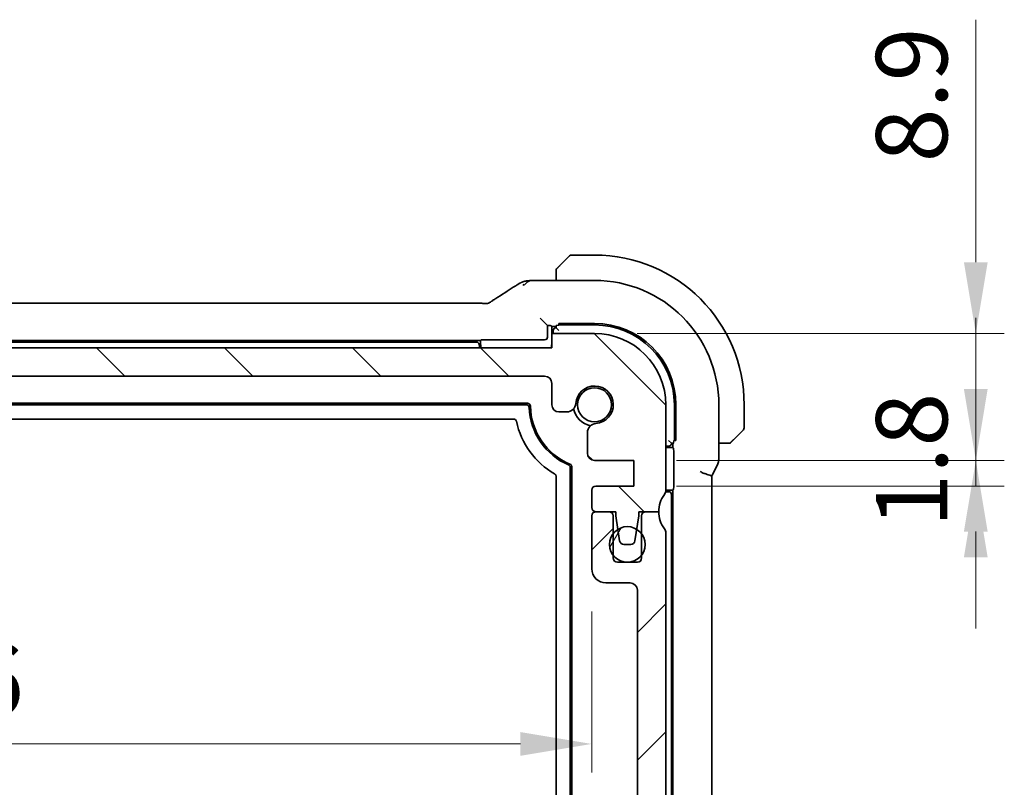
# Model space of a CAD drawing. Units: millimetres. Extents: x 29 to 3392, y 16 to 578.
# Drawn here: x 1184 to 1253, y 137 to 191 of the extents above; entities that cross this region are included whole.
import ezdxf

# ---------------------------------------------------------------- set-up
doc = ezdxf.new("R2010")
doc.units = ezdxf.units.MM
doc.header["$LTSCALE"] = 2
doc.layers.get('Defpoints').update_dxf_attribs({"lineweight": 25})
for name, color, linetype, lineweight in [('Dimension (ISO)', 7, 'Continuous', 18), ('Hatch (ISO)', 1, 'Continuous', 18), ('Visible (ISO)', 7, 'Continuous', 35), ('Visible Narrow (ISO)', 7, 'Continuous', 25)]:
    doc.layers.add(name, color=color, linetype=linetype, lineweight=lineweight)
doc.styles.add('Note Text (TK)', font='txt')
doc.dimstyles.new('Default - Method 1b (TK)', dxfattribs={"dimscale": 2, "dimtxt": 2.5, "dimasz": 2.5, "dimexe": 1, "dimexo": 1.5, "dimgap": 1, "dimtad": 1, "dimtoh": 1, "dimrnd": 1e-08, "dimdsep": 46, "dimtxsty": 'Note Text (TK)', "dimcen": 0.09, "dimdle": 5, "dimclrd": 100, "dimclre": 100, "dimclrt": 7, "dimadec": 1, "dimazin": 1, "dimtfac": 1, "dimtmove": 0, "dimatfit": 3, "dimfxl": 1, "dimtolj": 1, "dimlwd": -1, "dimlwe": -1, "dimarcsym": 0})

# ---------------------------------------------------------------- blocks, each defined once
blk = doc.blocks.new('*D77')
at = {"layer": 'Defpoints', "color": 0}
for p in [(1224.558, 169.161), (1251.308, 169.161), (1227.308, 160.261)]:
    blk.add_point(p, dxfattribs=at)
at = {"layer": 'Dimension (ISO)', "color": 100}
for p, q in [((1251.308, 174.161), (1251.308, 191.172)), ((1227.558, 169.161), (1253.308, 169.161)), ((1251.308, 160.261), (1251.308, 169.161)), ((1230.308, 160.261), (1253.308, 160.261)), ((1251.308, 155.261), (1251.308, 150.261))]:
    blk.add_line(p, q, dxfattribs=at)
for points in [[(1250.474, 174.161), (1252.141, 174.161), (1251.308, 169.161)], [(1250.474, 155.261), (1252.141, 155.261), (1251.308, 160.261)]]:
    blk.add_solid(points, dxfattribs=at)
at = {"layer": 'Dimension (ISO)', "color": 7, "insert": (1246.808, 181.161), "char_height": 5, "attachment_point": 4, "rotation": 90, "style": 'Note Text (TK)'}
blk.add_mtext('\\A1;8.9', dxfattribs=at)
blk = doc.blocks.new('*D78')
at = {"layer": 'Defpoints', "color": 0}
for p in [(1227.308, 160.261), (1227.308, 158.461), (1251.308, 158.461)]:
    blk.add_point(p, dxfattribs=at)
at = {"layer": 'Dimension (ISO)', "color": 100}
for p, q in [((1251.308, 165.261), (1251.308, 170.261)), ((1230.308, 160.261), (1253.308, 160.261)), ((1251.308, 160.261), (1251.308, 158.461)), ((1230.308, 158.461), (1253.308, 158.461)), ((1251.308, 153.461), (1251.308, 148.461))]:
    blk.add_line(p, q, dxfattribs=at)
for points in [[(1250.474, 165.261), (1252.141, 165.261), (1251.308, 160.261)], [(1250.474, 153.461), (1252.141, 153.461), (1251.308, 158.461)]]:
    blk.add_solid(points, dxfattribs=at)
at = {"layer": 'Dimension (ISO)', "color": 7, "insert": (1246.808, 155.54), "char_height": 5, "attachment_point": 4, "rotation": 90, "style": 'Note Text (TK)'}
blk.add_mtext('\\A1;1.8', dxfattribs=at)
blk = doc.blocks.new('*D83')
at = {"layer": 'Defpoints', "color": 0}
for p in [(1129.761, 152.661), (1224.361, 152.661), (1224.361, 140.366)]:
    blk.add_point(p, dxfattribs=at)
at = {"layer": 'Dimension (ISO)', "color": 100}
for p, q in [((1129.761, 149.661), (1129.761, 138.366)), ((1224.361, 149.661), (1224.361, 138.366)), ((1134.761, 140.366), (1219.361, 140.366))]:
    blk.add_line(p, q, dxfattribs=at)
for points in [[(1134.761, 141.2), (1134.761, 139.533), (1129.761, 140.366)], [(1219.361, 141.2), (1219.361, 139.533), (1224.361, 140.366)]]:
    blk.add_solid(points, dxfattribs=at)
at = {"layer": 'Dimension (ISO)', "color": 7, "insert": (1171.266, 144.866), "char_height": 5, "attachment_point": 4, "style": 'Note Text (TK)'}
blk.add_mtext('\\A1;94.6', dxfattribs=at)

msp = doc.modelspace()

# ---------------------------------------------------------------- hatches: boundary and pattern name
at = {"layer": 'Hatch (ISO)'}
h = msp.add_hatch(dxfattribs=at)
h.set_pattern_fill('ANSI31', color=256, scale=50.8, angle=90.00021, style=0)
h.set_pattern_definition([(135.0002, (792, 0), (-4.49011, -4.490145), [])])
edge = h.paths.add_edge_path()
edge.add_line((1221.5575, 168.1607), (1132.5575, 168.1607))
edge.add_line((1132.5575, 168.1607), (1132.5575, 169.1607))
edge.add_line((1132.5575, 169.1607), (1129.5575, 169.1607))
edge.add_ellipse((1129.5575, 164.1607), major_axis=(0, 5), ratio=1, start_angle=0, end_angle=90)
edge.add_line((1124.5575, 164.1607), (1124.5575, 158.1607))
edge.add_ellipse((1125.0575, 158.1607), major_axis=(-0.5, 0), ratio=1, start_angle=0, end_angle=36.869898)
edge.add_ellipse((1123.0575, 156.6607), major_axis=(1.6, 1.2), ratio=1, start_angle=323.130102, end_angle=360, ccw=False)
edge.add_line((1125.0575, 156.6607), (1125.0611, 156.6607))
edge.add_line((1125.0611, 156.6607), (1125.9611, 156.6607))
edge.add_line((1125.9611, 156.6607), (1126.4547, 156.6607))
edge.add_line((1126.4547, 156.6607), (1126.4547, 156.3607))
edge.add_line((1126.4547, 156.3607), (1126.5965, 155.4237))
edge.add_line((1126.5965, 155.4237), (1126.7189, 154.6158))
edge.add_ellipse((1127.0155, 154.6607), major_axis=(-0.2966, -0.0449), ratio=1, start_angle=0, end_angle=81.389362)
edge.add_line((1127.0155, 154.3607), (1127.4988, 154.3607))
edge.add_ellipse((1127.4988, 154.6607), major_axis=(0, -0.3), ratio=1, start_angle=0, end_angle=81.54914)
edge.add_line((1127.7955, 154.6166), (1127.9151, 155.4214))
edge.add_line((1127.9151, 155.4214), (1128.0547, 156.3607))
edge.add_line((1128.0547, 156.3607), (1128.0547, 156.6607))
edge.add_line((1128.0547, 156.6607), (1128.5611, 156.6607))
edge.add_line((1128.5611, 156.6607), (1129.4575, 156.6607))
edge.add_ellipse((1129.4575, 156.9607), major_axis=(0, -0.3), ratio=1, start_angle=0, end_angle=90)
edge.add_line((1129.7575, 156.9607), (1129.7575, 158.1607))
edge.add_ellipse((1129.4575, 158.1607), major_axis=(0.3, 0), ratio=1, start_angle=0, end_angle=90)
edge.add_line((1129.4575, 158.4607), (1126.8075, 158.4607))
edge.add_line((1126.8075, 158.4607), (1126.8075, 160.2607))
edge.add_line((1126.8075, 160.2607), (1129.5596, 160.2607))
edge.add_ellipse((1129.5596, 160.7607), major_axis=(0, -0.5), ratio=1, start_angle=0, end_angle=90)
edge.add_line((1130.0596, 160.7607), (1130.0596, 162.2013))
edge.add_ellipse((1129.4096, 162.2013), major_axis=(0.65, 0), ratio=1, start_angle=0, end_angle=85.68334)
edge.add_ellipse((1129.5575, 164.1607), major_axis=(-0.099, -1.3113), ratio=1, start_angle=98.633319, end_angle=360, ccw=False)
edge.add_ellipse((1131.5169, 164.3086), major_axis=(-0.6482, -0.0489), ratio=1, start_angle=0, end_angle=85.68334)
edge.add_line((1131.5169, 163.6586), (1132.0575, 163.6586))
edge.add_ellipse((1132.0575, 164.1586), major_axis=(0, -0.5), ratio=1, start_angle=0, end_angle=90)
edge.add_line((1132.5575, 164.1586), (1132.5575, 165.6607))
edge.add_ellipse((1133.0575, 165.6607), major_axis=(-0.5, 0), ratio=1, start_angle=270, end_angle=360, ccw=False)
edge.add_line((1133.0575, 166.1607), (1221.0575, 166.1607))
edge.add_ellipse((1221.0575, 165.6607), major_axis=(0, 0.5), ratio=1, start_angle=270, end_angle=360, ccw=False)
edge.add_line((1221.5575, 165.6607), (1221.5575, 164.1586))
edge.add_ellipse((1222.0575, 164.1586), major_axis=(-0.5, 0), ratio=1, start_angle=0, end_angle=90)
edge.add_line((1222.0575, 163.6586), (1222.5981, 163.6586))
edge.add_ellipse((1222.5981, 164.3086), major_axis=(0, -0.65), ratio=1, start_angle=0, end_angle=85.68334)
edge.add_ellipse((1224.5575, 164.1607), major_axis=(-1.3113, 0.099), ratio=1, start_angle=98.633319, end_angle=360, ccw=False)
edge.add_ellipse((1224.7054, 162.2013), major_axis=(-0.0489, 0.6482), ratio=1, start_angle=0, end_angle=85.68334)
edge.add_line((1224.0554, 162.2013), (1224.0554, 160.7607))
edge.add_ellipse((1224.5554, 160.7607), major_axis=(-0.5, 0), ratio=1, start_angle=0, end_angle=90)
edge.add_line((1224.5554, 160.2607), (1227.3075, 160.2607))
edge.add_line((1227.3075, 160.2607), (1227.3075, 158.4607))
edge.add_line((1227.3075, 158.4607), (1224.6575, 158.4607))
edge.add_ellipse((1224.6575, 158.1607), major_axis=(0, 0.3), ratio=1, start_angle=0, end_angle=90)
edge.add_line((1224.3575, 158.1607), (1224.3575, 156.9607))
edge.add_ellipse((1224.6575, 156.9607), major_axis=(-0.3, 0), ratio=1, start_angle=0, end_angle=90)
edge.add_line((1224.6575, 156.6607), (1226.0604, 156.6607))
edge.add_line((1226.0604, 156.6607), (1226.0604, 156.3607))
edge.add_line((1226.0604, 156.3607), (1226.1999, 155.4214))
edge.add_line((1226.1999, 155.4214), (1226.3195, 154.6166))
edge.add_ellipse((1226.6162, 154.6607), major_axis=(-0.2967, -0.0441), ratio=1, start_angle=0, end_angle=81.54914)
edge.add_line((1226.6162, 154.3607), (1227.0995, 154.3607))
edge.add_ellipse((1227.0995, 154.6607), major_axis=(0, -0.3), ratio=1, start_angle=0, end_angle=81.389362)
edge.add_line((1227.3961, 154.6158), (1227.5185, 155.4237))
edge.add_line((1227.5185, 155.4237), (1227.6604, 156.3607))
edge.add_line((1227.6604, 156.3607), (1227.6604, 156.6607))
edge.add_line((1227.6604, 156.6607), (1229.0575, 156.6607))
edge.add_ellipse((1231.0575, 156.6607), major_axis=(-2, 0), ratio=1, start_angle=323.130102, end_angle=360, ccw=False)
edge.add_ellipse((1229.0575, 158.1607), major_axis=(0.4, -0.3), ratio=1, start_angle=0, end_angle=36.869898)
edge.add_line((1229.5575, 158.1607), (1229.5575, 164.1607))
edge.add_ellipse((1224.5575, 164.1607), major_axis=(5, 0), ratio=1, start_angle=0, end_angle=90)
edge.add_line((1224.5575, 169.1607), (1221.5575, 169.1607))
edge.add_line((1221.5575, 169.1607), (1221.5575, 168.1607))
h = msp.add_hatch(dxfattribs=at)
h.set_pattern_fill('ANSI31', color=256, scale=50.8, style=0)
h.set_pattern_definition([(45, (792, 0), (-4.49013, 4.49013), [])])
edge = h.paths.add_edge_path()
edge.add_ellipse((1125.0611, 155.1607), major_axis=(-0.4, 0.3), ratio=1, start_angle=0, end_angle=36.869898)
edge.add_line((1124.5611, 155.1607), (1124.5611, 124.6607))
edge.add_ellipse((1125.0611, 124.6607), major_axis=(-0.5, 0), ratio=1, start_angle=0, end_angle=36.869898)
edge.add_ellipse((1123.0611, 123.1607), major_axis=(1.6, 1.2), ratio=1, start_angle=286.260205, end_angle=360, ccw=False)
edge.add_ellipse((1125.0611, 121.6607), major_axis=(-0.4, 0.3), ratio=1, start_angle=0, end_angle=36.869898)
edge.add_line((1124.5611, 121.6607), (1124.5611, 121.1607))
edge.add_ellipse((1125.0611, 121.1607), major_axis=(-0.5, 0), ratio=1, start_angle=0, end_angle=36.869898)
edge.add_ellipse((1123.0611, 119.6607), major_axis=(1.6, 1.2), ratio=1, start_angle=286.260205, end_angle=360, ccw=False)
edge.add_ellipse((1125.0611, 118.1607), major_axis=(-0.4, 0.3), ratio=1, start_angle=0, end_angle=36.869898)
edge.add_line((1124.5611, 118.1607), (1124.5611, 117.6607))
edge.add_ellipse((1125.0611, 117.6607), major_axis=(-0.5, 0), ratio=1, start_angle=0, end_angle=36.869898)
edge.add_ellipse((1123.0611, 116.1607), major_axis=(1.6, 1.2), ratio=1, start_angle=286.260205, end_angle=360, ccw=False)
edge.add_ellipse((1125.0611, 114.6607), major_axis=(-0.4, 0.3), ratio=1, start_angle=0, end_angle=36.869898)
edge.add_line((1124.5611, 114.6607), (1124.5611, 114.1607))
edge.add_ellipse((1129.5611, 114.1607), major_axis=(-5, 0), ratio=1, start_angle=0, end_angle=90)
edge.add_line((1129.5611, 109.1607), (1132.5611, 109.1607))
edge.add_line((1132.5611, 109.1607), (1132.5611, 110.1607))
edge.add_line((1132.5611, 110.1607), (1221.5611, 110.1607))
edge.add_line((1221.5611, 110.1607), (1221.5611, 109.1607))
edge.add_line((1221.5611, 109.1607), (1224.5611, 109.1607))
edge.add_ellipse((1224.5611, 114.1607), major_axis=(0, -5), ratio=1, start_angle=0, end_angle=90)
edge.add_line((1229.5611, 114.1607), (1229.5611, 114.6607))
edge.add_ellipse((1229.0611, 114.6607), major_axis=(0.5, 0), ratio=1, start_angle=0, end_angle=36.869898)
edge.add_ellipse((1231.0611, 116.1607), major_axis=(-1.6, -1.2), ratio=1, start_angle=286.260205, end_angle=360, ccw=False)
edge.add_ellipse((1229.0611, 117.6607), major_axis=(0.4, -0.3), ratio=1, start_angle=0, end_angle=36.869898)
edge.add_line((1229.5611, 117.6607), (1229.5611, 118.1607))
edge.add_ellipse((1229.0611, 118.1607), major_axis=(0.5, 0), ratio=1, start_angle=0, end_angle=36.869898)
edge.add_ellipse((1231.0611, 119.6607), major_axis=(-1.6, -1.2), ratio=1, start_angle=286.260205, end_angle=360, ccw=False)
edge.add_ellipse((1229.0611, 121.1607), major_axis=(0.4, -0.3), ratio=1, start_angle=0, end_angle=36.869898)
edge.add_line((1229.5611, 121.1607), (1229.5611, 121.6607))
edge.add_ellipse((1229.0611, 121.6607), major_axis=(0.5, 0), ratio=1, start_angle=0, end_angle=36.869898)
edge.add_ellipse((1231.0611, 123.1607), major_axis=(-1.6, -1.2), ratio=1, start_angle=286.260205, end_angle=360, ccw=False)
edge.add_ellipse((1229.0611, 124.6607), major_axis=(0.4, -0.3), ratio=1, start_angle=0, end_angle=36.869898)
edge.add_line((1229.5611, 124.6607), (1229.5611, 155.1607))
edge.add_ellipse((1229.0611, 155.1607), major_axis=(0.5, 0), ratio=1, start_angle=0, end_angle=36.869898)
edge.add_ellipse((1231.0611, 156.6607), major_axis=(-1.6, -1.2), ratio=1, start_angle=323.134233, end_angle=360, ccw=False)
edge.add_line((1229.0611, 156.6606), (1228.1611, 156.6606))
edge.add_ellipse((1228.1611, 156.3606), major_axis=(0, 0.3), ratio=1, start_angle=0, end_angle=90)
edge.add_line((1227.8611, 156.3606), (1227.8611, 155.1106))
edge.add_line((1227.8611, 155.1106), (1227.8611, 153.6106))
edge.add_line((1227.8611, 153.6106), (1227.8611, 153.4106))
edge.add_ellipse((1227.5611, 153.4106), major_axis=(0.3, 0), ratio=1, start_angle=270, end_angle=360, ccw=False)
edge.add_line((1227.5611, 153.1106), (1226.1611, 153.1106))
edge.add_ellipse((1226.1611, 153.4106), major_axis=(0, -0.3), ratio=1, start_angle=270, end_angle=360, ccw=False)
edge.add_line((1225.8611, 153.4106), (1225.8611, 153.6106))
edge.add_line((1225.8611, 153.6106), (1225.8611, 155.1106))
edge.add_line((1225.8611, 155.1106), (1225.8611, 156.3606))
edge.add_ellipse((1225.5611, 156.3606), major_axis=(0.3, 0), ratio=1, start_angle=0, end_angle=90)
edge.add_line((1225.5611, 156.6606), (1224.6611, 156.6606))
edge.add_ellipse((1224.6611, 156.3606), major_axis=(0, 0.3), ratio=1, start_angle=0, end_angle=90)
edge.add_line((1224.3611, 156.3606), (1224.3611, 152.6606))
edge.add_ellipse((1225.3611, 152.6606), major_axis=(-1, 0), ratio=1, start_angle=0, end_angle=90)
edge.add_line((1225.3611, 151.6606), (1227.0611, 151.6606))
edge.add_ellipse((1227.0611, 151.1606), major_axis=(0, 0.5), ratio=1, start_angle=270.016522, end_angle=360, ccw=False)
edge.add_line((1227.5611, 151.1607), (1227.5738, 129.161))
edge.add_ellipse((1227.0738, 129.1607), major_axis=(0.5, 0.0003), ratio=1, start_angle=269.968999, end_angle=360, ccw=False)
edge.add_line((1227.0738, 128.6607), (1225.8611, 128.6607))
edge.add_ellipse((1225.8611, 128.3607), major_axis=(0, 0.3), ratio=1, start_angle=0, end_angle=90)
edge.add_line((1225.5611, 128.3607), (1225.5611, 127.0628))
edge.add_ellipse((1225.8611, 127.0628), major_axis=(-0.3, 0), ratio=1, start_angle=0, end_angle=86)
edge.add_line((1225.8402, 126.7636), (1227.3111, 126.6607))
edge.add_line((1227.3111, 126.6607), (1227.3111, 124.8607))
edge.add_line((1227.3111, 124.8607), (1225.8404, 124.7579))
edge.add_ellipse((1225.8614, 124.4586), major_axis=(-0.0209, 0.2993), ratio=1, start_angle=0, end_angle=85.472825)
edge.add_line((1225.5614, 124.4614), (1225.5505, 123.2663))
edge.add_ellipse((1225.8504, 123.2636), major_axis=(-0.3, 0.0028), ratio=1, start_angle=0, end_angle=86.527175)
edge.add_line((1225.8295, 122.9643), (1227.3111, 122.8607))
edge.add_line((1227.3111, 122.8607), (1227.3111, 121.0607))
edge.add_line((1227.3111, 121.0607), (1225.8402, 120.9579))
edge.add_ellipse((1225.8611, 120.6586), major_axis=(-0.0209, 0.2993), ratio=1, start_angle=0, end_angle=86)
edge.add_line((1225.5611, 120.6586), (1225.5611, 119.4628))
edge.add_ellipse((1225.8611, 119.4628), major_axis=(-0.3, 0), ratio=1, start_angle=0, end_angle=86)
edge.add_line((1225.8402, 119.1636), (1227.3111, 119.0607))
edge.add_line((1227.3111, 119.0607), (1227.3111, 117.2607))
edge.add_line((1227.3111, 117.2607), (1225.5611, 117.1383))
edge.add_line((1225.5611, 117.1383), (1225.5611, 116.7701))
edge.add_line((1225.5611, 116.7701), (1224.709, 116.7701))
edge.add_ellipse((1224.709, 116.1201), major_axis=(0, 0.65), ratio=1, start_angle=0, end_angle=175.68334)
edge.add_ellipse((1224.5611, 114.1607), major_axis=(0.099, 1.3113), ratio=1, start_angle=98.633319, end_angle=360, ccw=False)
edge.add_ellipse((1222.6017, 114.0128), major_axis=(0.6482, 0.0489), ratio=1, start_angle=0, end_angle=174.781399)
edge.add_line((1221.9518, 114.023), (1221.9518, 112.6607))
edge.add_ellipse((1221.4518, 112.6607), major_axis=(0.5, 0), ratio=1, start_angle=270.000413, end_angle=360, ccw=False)
edge.add_line((1221.4518, 112.1607), (1132.6669, 112.1601))
edge.add_ellipse((1132.6669, 112.6601), major_axis=(0, -0.5), ratio=1, start_angle=270, end_angle=360, ccw=False)
edge.add_line((1132.1669, 112.6601), (1132.1669, 114.023))
edge.add_ellipse((1131.5169, 114.0128), major_axis=(0.6499, 0.0102), ratio=1, start_angle=0, end_angle=174.781399)
edge.add_ellipse((1129.5575, 114.1607), major_axis=(1.3113, -0.099), ratio=1, start_angle=98.633319, end_angle=360, ccw=False)
edge.add_ellipse((1129.4096, 116.1201), major_axis=(0.0489, -0.6482), ratio=1, start_angle=0, end_angle=175.68334)
edge.add_line((1129.4096, 116.7701), (1128.5575, 116.7701))
edge.add_line((1128.5575, 116.7701), (1128.5575, 117.1386))
edge.add_line((1128.5575, 117.1386), (1126.8111, 117.2607))
edge.add_line((1126.8111, 117.2607), (1126.8111, 119.0607))
edge.add_line((1126.8111, 119.0607), (1128.282, 119.1636))
edge.add_ellipse((1128.2611, 119.4628), major_axis=(0.0209, -0.2993), ratio=1, start_angle=0, end_angle=86)
edge.add_line((1128.5611, 119.4628), (1128.5611, 120.6586))
edge.add_ellipse((1128.2611, 120.6586), major_axis=(0.3, 0), ratio=1, start_angle=0, end_angle=86)
edge.add_line((1128.282, 120.9579), (1126.8111, 121.0607))
edge.add_line((1126.8111, 121.0607), (1126.8111, 122.8607))
edge.add_line((1126.8111, 122.8607), (1128.2927, 122.9643))
edge.add_ellipse((1128.2718, 123.2636), major_axis=(0.0209, -0.2993), ratio=1, start_angle=0, end_angle=86.527175)
edge.add_line((1128.5718, 123.2663), (1128.5608, 124.4614))
edge.add_ellipse((1128.2609, 124.4586), major_axis=(0.3, 0.0028), ratio=1, start_angle=0, end_angle=85.472825)
edge.add_line((1128.2818, 124.7579), (1126.8111, 124.8607))
edge.add_line((1126.8111, 124.8607), (1126.8111, 126.6607))
edge.add_line((1126.8111, 126.6607), (1128.282, 126.7636))
edge.add_ellipse((1128.2611, 127.0628), major_axis=(0.0209, -0.2993), ratio=1, start_angle=0, end_angle=86)
edge.add_line((1128.5611, 127.0628), (1128.5611, 128.3607))
edge.add_ellipse((1128.2611, 128.3607), major_axis=(0.3, 0), ratio=1, start_angle=0, end_angle=90)
edge.add_line((1128.2611, 128.6607), (1127.0611, 128.6607))
edge.add_ellipse((1127.0611, 129.1607), major_axis=(0, -0.5), ratio=1, start_angle=270, end_angle=360, ccw=False)
edge.add_line((1126.5611, 129.1607), (1126.5611, 151.1607))
edge.add_ellipse((1127.0611, 151.1607), major_axis=(-0.5, 0), ratio=1, start_angle=270, end_angle=360, ccw=False)
edge.add_line((1127.0611, 151.6607), (1128.7611, 151.6607))
edge.add_ellipse((1128.7611, 152.6607), major_axis=(0, -1), ratio=1, start_angle=0, end_angle=90)
edge.add_line((1129.7611, 152.6607), (1129.7611, 156.3607))
edge.add_ellipse((1129.4611, 156.3607), major_axis=(0.3, 0), ratio=1, start_angle=0, end_angle=90)
edge.add_line((1129.4611, 156.6607), (1129.4575, 156.6607))
edge.add_line((1129.4575, 156.6607), (1128.5611, 156.6607))
edge.add_ellipse((1128.5611, 156.3607), major_axis=(0, 0.3), ratio=1, start_angle=0, end_angle=90)
edge.add_line((1128.2611, 156.3607), (1128.2611, 155.1009))
edge.add_line((1128.2611, 155.1009), (1128.2611, 153.6202))
edge.add_line((1128.2611, 153.6202), (1128.2611, 153.4107))
edge.add_ellipse((1127.9611, 153.4107), major_axis=(0.3, 0), ratio=1, start_angle=270, end_angle=360, ccw=False)
edge.add_line((1127.9611, 153.1107), (1127.2729, 153.1107))
edge.add_line((1127.2729, 153.1107), (1127.2349, 153.1107))
edge.add_line((1127.2349, 153.1107), (1126.5611, 153.1107))
edge.add_ellipse((1126.5611, 153.4107), major_axis=(0, -0.3), ratio=1, start_angle=270, end_angle=360, ccw=False)
edge.add_line((1126.2611, 153.4107), (1126.2611, 153.6011))
edge.add_line((1126.2611, 153.6011), (1126.2611, 155.12))
edge.add_line((1126.2611, 155.12), (1126.2611, 156.3607))
edge.add_ellipse((1125.9611, 156.3607), major_axis=(0.3, 0), ratio=1, start_angle=0, end_angle=90)
edge.add_line((1125.9611, 156.6607), (1125.0611, 156.6607))
edge.add_ellipse((1123.0611, 156.6607), major_axis=(2, 0), ratio=1, start_angle=323.130102, end_angle=360, ccw=False)
h = msp.add_hatch(dxfattribs=at)
h.set_pattern_fill('ANSI31', color=256, scale=50.8, angle=14.999978, style=0)
h.set_pattern_definition([(60, (792, 0), (-5.49926, 3.175), [])])
edge = h.paths.add_edge_path()
edge.add_ellipse((1226.8611, 154.3606), major_axis=(-1.25, 0), ratio=1, start_angle=0, end_angle=36.869906)
edge.add_ellipse((1226.8611, 154.3606), major_axis=(-1, -0.75), ratio=1, start_angle=0, end_angle=106.260205)
edge.add_ellipse((1226.8611, 154.3606), major_axis=(1, -0.75), ratio=1, start_angle=0, end_angle=73.739779)
edge.add_ellipse((1226.8611, 154.3606), major_axis=(1, 0.75), ratio=1, start_angle=0, end_angle=21.40101)
edge.add_ellipse((1226.8611, 154.3606), major_axis=(0.6574, 1.0632), ratio=1, start_angle=0, end_angle=63.663265)
edge.add_ellipse((1226.8611, 154.3606), major_axis=(-0.6612, 1.0608), ratio=1, start_angle=0, end_angle=21.195931)
edge.add_ellipse((1226.8611, 154.3606), major_axis=(-1, 0.75), ratio=1, start_angle=0, end_angle=36.869906)

# ---------------------------------------------------------------- linework, layer by layer
at = {"layer": 'Visible (ISO)'}
for p, q in [((1222.1052, 173.9084), (1222.7989, 174.6021)), ((1224.5575, 174.6607), (1222.9404, 174.6607)), ((1221.8575, 173.4063), (1221.8575, 172.8823)), ((1224.5575, 172.8823), (1220.9598, 172.8823)), ((1137.7345, 171.2775), (1216.3806, 171.2775)), ((1220.7326, 170.238), (1220.9325, 170.0381)), ((1220.9325, 170.0381), (1221.2575, 169.7131)), ((1221.2575, 169.7131), (1221.312, 169.7131)), ((1221.2575, 168.913), (1221.2575, 169.7131)), ((1221.5119, 169.7064), (1221.5575, 169.6607)), ((1221.5575, 169.6607), (1221.8575, 169.6607)), ((1221.5575, 169.6607), (1221.5575, 169.1607)), ((1221.6575, 169.3607), (1221.6575, 169.1607)), ((1221.8575, 169.7236), (1221.8575, 169.5607)), ((1222.0575, 169.3607), (1221.8575, 169.5607)), ((1222.0575, 169.7306), (1222.0575, 169.8702)), ((1222.0575, 169.8702), (1224.5575, 169.8702)), ((1222.0575, 169.7607), (1224.5575, 169.7607)), ((1137.5575, 168.6607), (1216.5575, 168.6607)), ((1216.2614, 168.5607), (1137.8537, 168.5607)), ((1216.5575, 168.6607), (1216.6032, 168.7064)), ((1216.5575, 168.4607), (1216.5575, 168.6607)), ((1216.803, 168.7131), (1221.0576, 168.7131)), ((1224.5575, 169.1607), (1221.5575, 169.1607)), ((1221.5575, 169.1607), (1221.5575, 168.1607)), ((1221.5575, 168.1607), (1132.5575, 168.1607)), ((1133.0575, 166.1607), (1221.0575, 166.1607)), ((1221.5575, 165.6607), (1221.5575, 164.1586)), ((1134.2565, 164.2607), (1219.8586, 164.2607)), ((1134.3532, 164.1607), (1219.7618, 164.1607)), ((1229.5575, 158.1607), (1229.5575, 164.1607)), ((1230.1575, 164.1607), (1230.1575, 161.6607)), ((1230.267, 164.1607), (1230.267, 161.6607)), ((1233.2791, 160.4035), (1233.2791, 164.1607)), ((1235.0575, 162.5436), (1235.0575, 164.1607)), ((1218.8831, 163.1607), (1135.2319, 163.1607)), ((1222.0575, 163.6586), (1222.5981, 163.6586)), ((1234.9989, 162.4021), (1234.3052, 161.7084)), ((1224.0554, 162.2013), (1224.0554, 160.7607)), ((1229.9575, 161.4607), (1229.7575, 161.6607)), ((1230.267, 161.6607), (1230.1274, 161.6607)), ((1229.5575, 161.2607), (1229.7575, 161.2607)), ((1229.5575, 161.1607), (1230.0575, 161.1607)), ((1229.9575, 161.4607), (1230.1204, 161.4607)), ((1230.0575, 161.4607), (1230.0575, 161.1607)), ((1230.0575, 161.1607), (1230.1032, 161.1151)), ((1233.2791, 161.4607), (1233.8031, 161.4607)), ((1230.1099, 160.9152), (1230.1099, 158.4062)), ((1222.8575, 159.7528), (1222.8575, 118.5686)), ((1222.9575, 159.8191), (1222.9575, 118.5024)), ((1224.5554, 160.2607), (1227.3075, 160.2607)), ((1227.3075, 160.2607), (1227.3075, 158.4607)), ((1232.8044, 159.218), (1233.1735, 159.9563)), ((1221.8575, 119.1836), (1221.8575, 159.1378)), ((1232.7791, 159.1708), (1232.7791, 119.1506)), ((1227.3075, 158.4607), (1224.6575, 158.4607)), ((1230.1032, 158.2064), (1230.0575, 158.1607)), ((1224.3575, 158.1607), (1224.3575, 156.9607)), ((1229.7575, 158.0607), (1229.5474, 158.0607)), ((1230.0575, 158.1607), (1229.5575, 158.1607)), ((1229.9575, 120.4607), (1229.9575, 157.8607)), ((1230.0575, 158.1607), (1230.0575, 120.1607)), ((1224.3611, 156.3606), (1224.3611, 152.6606)), ((1224.6575, 156.6607), (1226.0604, 156.6607)), ((1225.5611, 156.6606), (1224.6611, 156.6606)), ((1225.8611, 153.4106), (1225.8611, 156.3606)), ((1226.0604, 156.6607), (1226.0604, 156.3607)), ((1226.0604, 156.3607), (1226.3195, 154.6166)), ((1227.3961, 154.6158), (1227.6604, 156.3607)), ((1227.6604, 156.3607), (1227.6604, 156.6607)), ((1227.6604, 156.6607), (1229.0575, 156.6607)), ((1227.8611, 156.3606), (1227.8611, 153.4106)), ((1229.0611, 156.6606), (1228.1611, 156.6606)), ((1229.5611, 124.6607), (1229.5611, 155.1607)), ((1226.6162, 154.3607), (1227.0995, 154.3607)), ((1227.5611, 153.1106), (1226.1611, 153.1106)), ((1225.3611, 151.6606), (1227.0611, 151.6606)), ((1227.5611, 151.1607), (1227.5738, 129.161))]:
    msp.add_line(p, q, dxfattribs=at)
for centre, radius in [((1224.5575, 164.1607), 1.1933), ((1226.8611, 154.3606), 1.25)]:
    msp.add_circle(centre, radius, dxfattribs=at)
for centre, radius, start, end in [((1222.9404, 174.4607), 0.2, 90, 135), ((1224.5575, 164.1607), 10.5, 0, 90), ((1222.0575, 173.5779), 0.2, 157.5, 180), ((1222.0575, 173.5779), 0.2, 135, 157.421915), ((1224.5575, 164.1607), 8.7216, 0, 90), ((1221.8575, 169.3607), 0.2, 90, 180), ((1224.5575, 164.1607), 5.7095, 0, 90), ((1224.5575, 164.1607), 5.6, 0, 90), ((1216.2614, 168.3607), 0.2, 4.411726, 90), ((1224.5575, 164.1607), 5, 0, 90), ((1217.5575, 168.4607), 1.1, 184.411726, 195.82662), ((1217.5575, 168.4607), 1, 180, 197.457603), ((1220.5575, 168.4607), 1, 342.542397, 0), ((1221.0575, 165.6607), 0.5, 0, 90), ((1224.5575, 164.1607), 1.315, 274.31666, 175.68334), ((1219.8586, 164.0607), 0.2, 1.219151, 90), ((1224.5575, 164.1607), 4.6, 182.386621, 246.683), ((1224.5575, 164.1607), 4.5, 181.219151, 247.481686), ((1222.0575, 164.1586), 0.5, 180, 270), ((1222.5981, 164.3086), 0.65, 270, 355.68334), ((1224.5575, 164.1607), 1.5, 190.885091, 259.114909), ((1224.5575, 164.1607), 5.6, 191.939568, 240.000695), ((1224.7054, 162.2013), 0.65, 94.31666, 180), ((1234.8575, 162.5436), 0.2, 315, 0), ((1229.7575, 161.4607), 0.2, 270, 0), ((1233.9747, 161.6607), 0.2, 270, 292.5), ((1233.9747, 161.6607), 0.2, 292.5, 315), ((1224.5554, 160.7607), 0.5, 180, 270), ((1222.7575, 159.8191), 0.2, 0, 67.481686), ((1224.6575, 158.1607), 0.3, 90, 180), ((1231.0575, 156.6607), 2, 143.130102, 180), ((1229.0575, 158.1607), 0.5, 323.130102, 0), ((1229.7575, 157.8607), 0.2, 0, 90), ((1224.6575, 156.9607), 0.3, 180, 270), ((1224.6611, 156.3606), 0.3, 90, 180), ((1225.5611, 156.3606), 0.3, 0, 90), ((1228.1611, 156.3606), 0.3, 90, 180), ((1231.0611, 156.6607), 2, 180.004131, 216.869898), ((1229.0611, 155.1607), 0.5, 0, 36.869898), ((1226.6162, 154.6607), 0.3, 188.45086, 270), ((1227.0995, 154.6607), 0.3, 270, 351.389362), ((1226.1611, 153.4106), 0.3, 180, 270), ((1227.5611, 153.4106), 0.3, 270, 0), ((1225.3611, 152.6606), 1, 180, 270), ((1227.0611, 151.1606), 0.5, 0.016522, 90)]:
    msp.add_arc(centre, radius, start, end, dxfattribs=at)
for centre, major_axis, ratio, start_param, end_param in [((1218.196, 171.028), (-0.4264, 0.6769), 0.5272512, 6.2819421, 6.2831114), ((1221.312, 169.7061), (0.2, 0), 0.0349208, 0.0349066, 1.5707963), ((1216.803, 168.7061), (0.2, 0), 0.0349208, 1.5707963, 3.1066861), ((1221.0574, 168.9132), (0.1416, -0.1416), 0.9987828, 5.4983961, 7.0679745), ((1230.1029, 160.9152), (0, -0.2), 0.0349208, 1.5707963, 3.1066861), ((1230.1029, 158.4062), (0, -0.2), 0.0349208, 0.0349066, 1.5707963)]:
    msp.add_ellipse(centre, major_axis=major_axis, ratio=ratio, start_param=start_param, end_param=end_param, dxfattribs=at)
for points, knots in [([(1221.8575, 173.5779), (1221.8575, 173.5779), (1221.8575, 173.5779), (1221.8575, 173.5776), (1221.8575, 173.5774), (1221.8575, 173.577), (1221.8575, 173.5762), (1221.8575, 173.5754), (1221.8575, 173.5742), (1221.8575, 173.5726), (1221.8575, 173.5711), (1221.8575, 173.5691), (1221.8575, 173.5666), (1221.8575, 173.5642), (1221.8575, 173.5613), (1221.8575, 173.558), (1221.8575, 173.5547), (1221.8575, 173.5509), (1221.8575, 173.5468), (1221.8575, 173.5425), (1221.8575, 173.5379), (1221.8575, 173.533)], [0, 0, 0, 0, 0.07187067, 0.07187067, 0.07187067, 0.14250295, 0.14250295, 0.14250295, 0.21256871, 0.21256871, 0.21256871, 0.28268769, 0.28268769, 0.28268769, 0.35348445, 0.35348445, 0.35348445, 0.42564648, 0.42564648, 0.42564648, 0.5, 0.5, 0.5, 0.5]), ([(1221.8575, 173.533), (1221.8575, 173.5272), (1221.8575, 173.5209), (1221.8575, 173.5142), (1221.8575, 173.5075), (1221.8575, 173.5005), (1221.8575, 173.4932), (1221.8575, 173.4861), (1221.8575, 173.4787), (1221.8575, 173.4713), (1221.8575, 173.4639), (1221.8575, 173.4566), (1221.8575, 173.4492), (1221.8575, 173.4475), (1221.8575, 173.4459), (1221.8575, 173.4443), (1221.8575, 173.4386), (1221.8575, 173.4328), (1221.8575, 173.4272), (1221.8575, 173.4201), (1221.8575, 173.4131), (1221.8575, 173.4063)], [0.5, 0.5, 0.5, 0.5, 0.58502424, 0.58502424, 0.58502424, 0.66947181, 0.66947181, 0.66947181, 0.75324782, 0.75324782, 0.75324782, 0.83626522, 0.83626522, 0.83626522, 0.85443497, 0.85443497, 0.85443497, 0.91835525, 0.91835525, 0.91835525, 1, 1, 1, 1]), ([(1221.9697, 173.7729), (1221.964, 173.7672), (1221.9587, 173.7618), (1221.9536, 173.7568), (1221.9487, 173.7519), (1221.9441, 173.7473), (1221.94, 173.7432), (1221.9359, 173.7391), (1221.9323, 173.7355), (1221.9293, 173.7325), (1221.9263, 173.7295), (1221.9239, 173.7271), (1221.9221, 173.7253), (1221.9204, 173.7236), (1221.9192, 173.7224), (1221.9183, 173.7215), (1221.9173, 173.7205), (1221.9166, 173.7198), (1221.9163, 173.7195), (1221.9161, 173.7193), (1221.9161, 173.7193), (1221.9161, 173.7193)], [0.5, 0.5, 0.5, 0.5, 0.57172447, 0.57172447, 0.57172447, 0.6426242, 0.6426242, 0.6426242, 0.71336021, 0.71336021, 0.71336021, 0.78457822, 0.78457822, 0.78457822, 0.85049403, 0.85049403, 0.85049403, 0.92879556, 0.92879556, 0.92879556, 1, 1, 1, 1]), ([(1222.1052, 173.9084), (1222.0996, 173.9028), (1222.0939, 173.8971), (1222.088, 173.8912), (1222.082, 173.8852), (1222.0758, 173.8789), (1222.0692, 173.8724), (1222.0627, 173.8658), (1222.0558, 173.859), (1222.0488, 173.852), (1222.0418, 173.845), (1222.0347, 173.8379), (1222.0277, 173.8309), (1222.0206, 173.8238), (1222.0136, 173.8168), (1222.0069, 173.8101), (1222.0002, 173.8034), (1221.9937, 173.7969), (1221.9875, 173.7907), (1221.9813, 173.7845), (1221.9753, 173.7785), (1221.9697, 173.7729)], [0, 0, 0, 0, 0.071275, 0.071275, 0.071275, 0.14246065, 0.14246065, 0.14246065, 0.21364074, 0.21364074, 0.21364074, 0.28489899, 0.28489899, 0.28489899, 0.35632005, 0.35632005, 0.35632005, 0.42799051, 0.42799051, 0.42799051, 0.5, 0.5, 0.5, 0.5]), ([(1219.2365, 172.6392), (1219.264, 172.6553), (1219.2904, 172.6704), (1219.3317, 172.6935), (1219.3471, 172.7021), (1219.3784, 172.719), (1219.3953, 172.7279), (1219.4206, 172.7402), (1219.4291, 172.7442), (1219.4461, 172.7519), (1219.4547, 172.7557), (1219.4714, 172.7628), (1219.4798, 172.7662), (1219.5094, 172.7779), (1219.5298, 172.7853), (1219.5624, 172.796), (1219.575, 172.7999), (1219.587, 172.8034)], [0.00000161, 0.00000161, 0.00000161, 0.00000161, 0.009907136, 0.009907136, 0.016256311, 0.016256311, 0.022017167, 0.022017167, 0.024838549, 0.024838549, 0.027624551, 0.027624551, 0.030519485, 0.030519485, 0.038020592, 0.038020592, 0.042865012, 0.042865012, 0.042865012, 0.042865012]), ([(1219.587, 172.8034), (1219.6386, 172.8194), (1219.6916, 172.831), (1219.7612, 172.8438), (1219.7976, 172.8483), (1219.908, 172.8589), (1219.9897, 172.8644), (1220.0907, 172.869)], [0, 0, 0, 0, 0.023443712, 0.023443712, 0.04625172, 0.04625172, 0.092971968, 0.092971968, 0.092971968, 0.092971968]), ([(1219.6222, 172.5439), (1219.6622, 172.5901), (1219.745, 172.6745), (1219.8813, 172.8055), (1220.0153, 172.8655), (1220.0907, 172.869)], [0, 0, 0, 0, 0.33333333, 0.66666667, 0.9578895, 0.9578895, 0.9578895, 0.9578895]), ([(1220.0907, 172.869), (1220.1739, 172.8728), (1220.2762, 172.876), (1220.4844, 172.8801), (1220.5887, 172.8813), (1220.7814, 172.8823), (1220.8708, 172.8823), (1220.9598, 172.8823)], [0, 0, 0, 0, 0.038791931, 0.038791931, 0.070408313, 0.070408313, 0.097087765, 0.097087765, 0.097087765, 0.097087765]), ([(1218.993, 172.4886), (1219.0124, 172.5012), (1219.0341, 172.5156), (1219.0734, 172.5406), (1219.0885, 172.55), (1219.1251, 172.5727), (1219.1477, 172.5865), (1219.1924, 172.6133), (1219.2149, 172.6266), (1219.2365, 172.6392)], [0, 0, 0, 0, 0.010846225, 0.010846225, 0.016728993, 0.016728993, 0.024580256, 0.024580256, 0.032349135, 0.032349135, 0.032349135, 0.032349135]), ([(1217.0934, 171.279), (1217.0981, 171.2804), (1217.1025, 171.2817), (1217.1107, 171.2844), (1217.1145, 171.2858), (1217.1247, 171.2896), (1217.1306, 171.292), (1217.1472, 171.2993), (1217.1548, 171.3033), (1217.1719, 171.313), (1217.1835, 171.3202), (1217.2287, 171.349), (1217.266, 171.3756), (1217.3185, 171.4117), (1217.3349, 171.4229), (1217.3517, 171.4342)], [0, 0, 0, 0, 0.001604247, 0.001604247, 0.003344651, 0.003344651, 0.006613837, 0.006613837, 0.013513398, 0.013513398, 0.02361854, 0.02361854, 0.048064274, 0.048064274, 0.058919347, 0.058919347, 0.058919347, 0.058919347]), ([(1217.3517, 171.4342), (1217.403, 171.4689), (1217.4597, 171.5067), (1217.5994, 171.5973), (1217.6847, 171.6514), (1217.7696, 171.7049)], [0, 0, 0, 0, 0.03352093, 0.03352093, 0.069081519, 0.069081519, 0.069081519, 0.069081519]), ([(1216.3806, 171.2775), (1216.4533, 171.2775), (1216.5277, 171.2775), (1216.637, 171.2764), (1216.675, 171.2758), (1216.7482, 171.2744), (1216.7836, 171.2735), (1216.8153, 171.2725)], [0, 0, 0, 0, 0.021823589, 0.021823589, 0.033952219, 0.033952219, 0.046794875, 0.046794875, 0.046794875, 0.046794875]), ([(1216.8153, 171.2725), (1216.8687, 171.2707), (1216.9165, 171.2674), (1216.987, 171.2662), (1217.0054, 171.2663), (1217.0271, 171.2674), (1217.0352, 171.268), (1217.0508, 171.2701), (1217.0564, 171.271), (1217.0669, 171.2729), (1217.0717, 171.2738), (1217.0821, 171.2761), (1217.0878, 171.2775), (1217.0934, 171.279)], [0.000007206, 0.000007206, 0.000007206, 0.000007206, 0.02140801, 0.02140801, 0.030605887, 0.030605887, 0.034897391, 0.034897391, 0.036997732, 0.036997732, 0.038616438, 0.038616438, 0.04035234, 0.04035234, 0.04035234, 0.04035234]), ([(1219.7618, 164.1607), (1219.7872, 164.1607), (1219.8124, 164.1556), (1219.8596, 164.1366), (1219.8816, 164.1226), (1219.9214, 164.0848), (1219.9351, 164.0628), (1219.9544, 164.0197), (1219.9604, 163.9945), (1219.9615, 163.9692)], [0, 0, 0, 0, 0.007604701, 0.007604701, 0.015269078, 0.015269078, 0.024091777, 0.024091777, 0.034328285, 0.034328285, 0.034328285, 0.034328285]), ([(1219.0787, 163.0022), (1219.074, 163.0244), (1219.0654, 163.0458), (1219.0433, 163.0819), (1219.0291, 163.0998), (1218.9914, 163.1302), (1218.9712, 163.1414), (1218.9285, 163.1566), (1218.9058, 163.1607), (1218.8831, 163.1607)], [-0.030286337, -0.030286337, -0.030286337, -0.030286337, -0.02136121, -0.02136121, -0.01362013, -0.01362013, -0.006813403, -0.006813403, 0, 0, 0, 0]), ([(1234.1692, 161.5724), (1234.1771, 161.5803), (1234.1858, 161.589), (1234.1951, 161.5983), (1234.2042, 161.6074), (1234.2139, 161.6171), (1234.2241, 161.6273), (1234.2336, 161.6368), (1234.2432, 161.6464), (1234.2526, 161.6558), (1234.2621, 161.6653), (1234.2713, 161.6745), (1234.2801, 161.6833), (1234.2889, 161.6921), (1234.2973, 161.7005), (1234.3052, 161.7084)], [0.5, 0.5, 0.5, 0.5, 0.60524772, 0.60524772, 0.60524772, 0.707891, 0.707891, 0.707891, 0.80414857, 0.80414857, 0.80414857, 0.90207429, 0.90207429, 0.90207429, 1, 1, 1, 1]), ([(1233.8031, 161.4607), (1233.8111, 161.4607), (1233.8194, 161.4607), (1233.828, 161.4607), (1233.8365, 161.4607), (1233.8455, 161.4607), (1233.8545, 161.4607), (1233.8635, 161.4607), (1233.8727, 161.4607), (1233.8815, 161.4607), (1233.8904, 161.4607), (1233.899, 161.4607), (1233.9069, 161.4607), (1233.9152, 161.4607), (1233.9227, 161.4607), (1233.9294, 161.4607)], [0, 0, 0, 0, 0.10026775, 0.10026775, 0.10026775, 0.19847065, 0.19847065, 0.19847065, 0.29651622, 0.29651622, 0.29651622, 0.39628078, 0.39628078, 0.39628078, 0.5, 0.5, 0.5, 0.5]), ([(1233.9294, 161.4607), (1233.9409, 161.4607), (1233.9508, 161.4607), (1233.9581, 161.4607), (1233.9652, 161.4607), (1233.9698, 161.4607), (1233.9722, 161.4607), (1233.9724, 161.4607), (1233.9727, 161.4607), (1233.9729, 161.4607), (1233.9746, 161.4607), (1233.9746, 161.4607), (1233.9747, 161.4607)], [0.5, 0.5, 0.5, 0.5, 0.6699894, 0.6699894, 0.6699894, 0.83656608, 0.83656608, 0.83656608, 0.85622576, 0.85622576, 0.85622576, 1, 1, 1, 1]), ([(1234.1161, 161.5193), (1234.1161, 161.5193), (1234.1162, 161.5194), (1234.1191, 161.5223), (1234.1219, 161.5251), (1234.1275, 161.5307), (1234.1358, 161.539), (1234.1447, 161.5479), (1234.1566, 161.5598), (1234.1692, 161.5724)], [0, 0, 0, 0, 0.16464555, 0.16464555, 0.16464555, 0.3268563, 0.3268563, 0.3268563, 0.5, 0.5, 0.5, 0.5]), ([(1233.2791, 160.4035), (1233.2791, 160.2971), (1233.2615, 160.1895), (1233.2131, 160.0433), (1233.1948, 159.999), (1233.1735, 159.9563)], [0, 0, 0, 0, 0.031897611, 0.031897611, 0.046207239, 0.046207239, 0.046207239, 0.046207239]), ([(1222.7368, 159.9364), (1222.7546, 159.9287), (1222.7712, 159.9184), (1222.8008, 159.8934), (1222.8139, 159.8788), (1222.8351, 159.8468), (1222.8433, 159.8294), (1222.8546, 159.7916), (1222.8575, 159.7722), (1222.8575, 159.7528)], [0, 0, 0, 0, 0.005815726, 0.005815726, 0.011628282, 0.011628282, 0.017336101, 0.017336101, 0.022848989, 0.022848989, 0.022848989, 0.022848989]), ([(1221.8575, 159.1378), (1221.8575, 159.1553), (1221.8552, 159.1727), (1221.8462, 159.2064), (1221.8395, 159.2226), (1221.822, 159.2528), (1221.8113, 159.2668), (1221.7866, 159.2915), (1221.7727, 159.3022), (1221.7576, 159.3109)], [-0.021011099, -0.021011099, -0.021011099, -0.021011099, -0.015731065, -0.015731065, -0.010466914, -0.010466914, -0.005234442, -0.005234442, 0, 0, 0, 0]), ([(1232.7791, 159.1708), (1232.7792, 159.1709), (1232.7734, 159.1728), (1232.7489, 159.1798), (1232.7283, 159.1852), (1232.6717, 159.2002), (1232.6187, 159.2137), (1232.4545, 159.2696), (1232.3777, 159.2971), (1232.2242, 159.356), (1232.1543, 159.3845), (1232.0499, 159.4351), (1232.0126, 159.4555), (1231.9797, 159.4772), (1231.9794, 159.4774), (1231.9791, 159.4776)], [-0.13066085, -0.13066085, -0.13066085, -0.13066085, -0.10672061, -0.10672061, -0.07924561, -0.07924561, -0.04989763, -0.04989763, -0.02957204, -0.02957204, -0.01168449, -0.01168449, 0, 0, 0.00011715, 0.00011715, 0.00011715, 0.00011715])]:
    msp.add_open_spline(points, degree=3, knots=knots, dxfattribs=at)
for points in [[(1217.7701, 171.7052), (1218.2258, 171.9922), (1218.645, 172.2606), (1218.9936, 172.4889)], [(1219.6222, 172.5439), (1219.5903, 172.5652), (1219.5607, 172.5829), (1219.531, 172.5976)], [(1232.8044, 159.218), (1232.7964, 159.2021), (1232.788, 159.1863), (1232.7791, 159.1708)]]:
    msp.add_open_spline(points, degree=3, dxfattribs=at)
at = {"layer": 'Visible Narrow (ISO)'}
for centre, major_axis, start_param, end_param in [((1222.0575, 169.7236), (0.2, 0), 1.5707963, 3.1415927), ((1230.1204, 161.6607), (0, -0.2), 0, 1.5707963)]:
    msp.add_ellipse(centre, major_axis=major_axis, ratio=0.0349208, start_param=start_param, end_param=end_param, dxfattribs=at)

# ---------------------------------------------------------------- dimensions: what is measured, and where the dimension line sits
at = {"layer": 'Dimension (ISO)', "color": 100}
for base, p1, p2, angle, override, picture, middle in [((1251.3075, 169.1607), (1227.3075, 160.2607), (1224.5575, 169.1607), 90, {"dimtoh": 0, "dimdec": 2, "dimtp": 0, "dimtm": 0, "dimtdec": 2, "dimtofl": 1, "dimatfit": 1}, '*D77', (1251.3075, 185.1664)), ((1251.3075, 158.4607), (1227.3075, 160.2607), (1227.3075, 158.4607), 90, {"dimtoh": 0, "dimdec": 2, "dimtp": 0, "dimtm": 0, "dimtdec": 2, "dimtofl": 1, "dimatfit": 1}, '*D78', (1251.3075, 159.3607)), ((1224.3611, 140.3662), (1129.7611, 152.6607), (1224.3611, 152.6606), 180, {"dimtoh": 0, "dimdec": 2, "dimtp": 0, "dimtm": 0, "dimtdec": 2, "dimtofl": 0, "dimatfit": 1}, '*D83', (1177.0611, 140.3662))]:
    dim = msp.add_linear_dim(base=base, p1=p1, p2=p2, angle=angle, dimstyle='Default - Method 1b (TK)', override=override, dxfattribs=at)
    dim.commit()
    dim.dimension.update_dxf_attribs({"geometry": picture, "text_midpoint": middle, "dimtype": 160})

doc.saveas('drawing.dxf')
